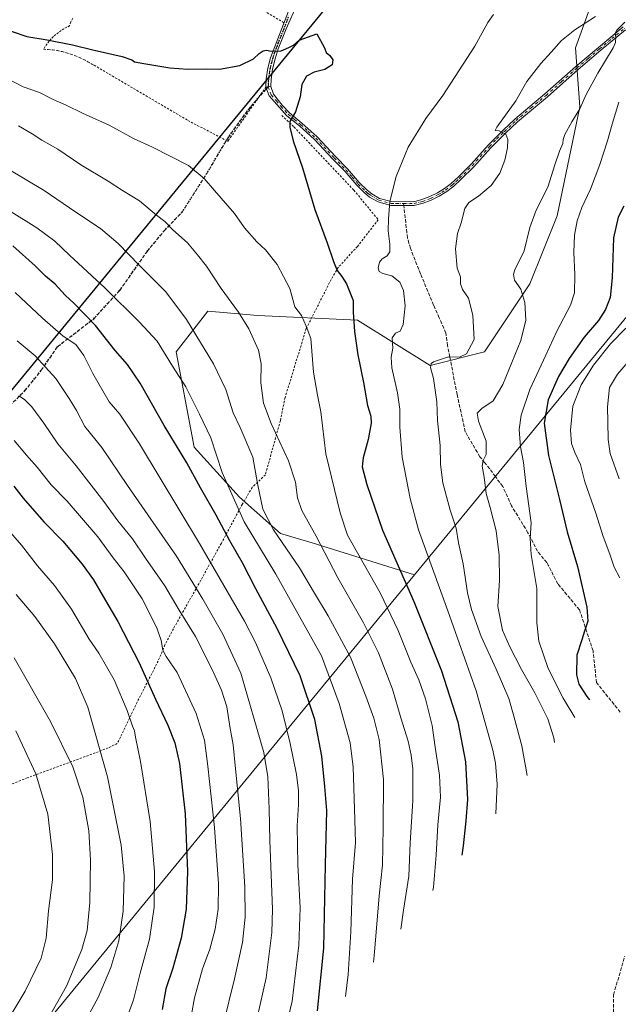
# Model space of a CAD drawing. Units: metres. Extents: x 623751 to 626819, y 4771195 to 4773563.
# Drawn here: x 624783 to 625062, y 4772241 to 4772700 of the extents above; entities that cross this region are included whole.
import ezdxf

# ---------------------------------------------------------------- set-up
doc = ezdxf.new("R2010")
doc.units = ezdxf.units.M
doc.header["$MEASUREMENT"] = 0
for name, pattern in [('DGN Style 2', [1.6480167562047852, 0.988810053722871, -0.6592067024819142]), ('DGN Style 3', [2.307223458686699, 1.648016756204785, -0.6592067024819142]), ('DGN Style 4', [2.6384748266838614, 1.318413404963828, -0.6592067024819142, 0.001648016756204785, -0.6592067024819142]), ('DGN Style 5', [1.1536117293433497, 0.4944050268614355, -0.6592067024819142])]:
    doc.linetypes.add(name, pattern=pattern)
for name, color, linetype, lineweight in [('Alambrada', 7, 'DGN Style 2', 0), ('Arbolado forestal CxS', 92, 'Continuous', 0), ('Camino Cxs', 7, 'Continuous', 0), ('Camino eje', 30, 'DGN Style 4', 13), ('Comarca', 135, 'Continuous', 13), ('Comarca CxS', 21, 'Continuous', 0), ('Comunidad autónoma', 142, 'Continuous', 30), ('Comunidad Autónoma CxS', 142, 'Continuous', 0), ('Curva de nivel maestra', 30, 'Continuous', 30), ('Curva de nivel normal', 30, 'Continuous', 0), ('Espacio natural protegido', 121, 'Continuous', 13), ('Espacio natural protegido CxS', 121, 'Continuous', 0), ('Municipio', 91, 'Continuous', 13), ('Municipio CxS', 4, 'Continuous', 0), ('Pastizal CxS', 92, 'Continuous', 0), ('Pista pavimentada Cxs', 135, 'Continuous', 0), ('Pista pavimentada eje', 135, 'DGN Style 4', 0), ('Provincia', 7, 'Continuous', 0), ('Provincia CxS', 1, 'Continuous', 0), ('Ruta', 7, 'DGN Style 5', 30), ('Senda', 7, 'DGN Style 3', 0), ('Senda no paivmentada conexión', 7, 'DGN Style 3', 0)]:
    doc.layers.add(name, color=color, linetype=linetype, lineweight=lineweight)

msp = doc.modelspace()

# ---------------------------------------------------------------- linework, layer by layer
at = {"layer": 'Alambrada', "color": 7, "linetype": 'DGN Style 2', "lineweight": 0}
for points in [[(624906.2901, 4772698.630100001, 849.9670999999945), (624848.6101000002, 4772732.790100001, 847.8778000000021)], [(624807.7301000003, 4772700.7601, 848.7032999999938), (624806.8901000004, 4772699.0001, 849.2063000000053), (624806.2901, 4772697.140100001, 849.1236999999965), (624804.9200999998, 4772696.5001, 849.7070999999996), (624803.5900999998, 4772695.780099999, 850.1036000000023), (624802.3101000005, 4772694.9901, 850.3488999999972), (624801.0800999999, 4772694.120100001, 850.5478000000004), (624799.9001000002, 4772693.1801, 850.263699999996), (624798.7701000003, 4772692.170100001, 849.8656999999948), (624797.7100999998, 4772691.100099999, 850.1143000000012), (624796.7200999996, 4772689.970100001, 850.3234999999986), (624795.7901, 4772688.780099999, 850.5412999999972), (624794.9401000004, 4772687.530099999, 850.7771000000067), (624794.1601, 4772686.2401, 851.0605999999971), (624796.3201000001, 4772686.140100001, 850.9967999999935), (624798.4801000003, 4772685.920100001, 850.9523999999947), (624800.6300999997, 4772685.600099999, 850.9216000000015), (624802.7500999998, 4772685.170100001, 850.9069000000019), (624804.8601000002, 4772684.640100001, 850.8960999999982), (624806.9301000005, 4772684.0001, 850.9048999999941), (624808.9700999996, 4772683.2601, 850.9382000000041), (624810.9700999996, 4772682.420100001, 850.9943000000059), (624812.9301000005, 4772681.4801, 851.0709000000062), (624814.8300999999, 4772680.440099999, 851.1647999999988), (624816.6801000005, 4772679.3101, 851.2771000000067), (624817.6700999998, 4772678.8201, 851.3163999999962), (624861.4901000002, 4772653.0801, 852.3399000000064), (624880.3101000005, 4772643.1801, 852.2658999999985), (624880.3101000005, 4772643.6801, 852.2307000000001), (624897.8400999998, 4772668.620100001, 850.3389000000025)], [(624905.2401000002, 4772655.390100001, 850.3852999999945), (624910.9401000004, 4772650.050100001, 849.9961999999941), (624938.9001000002, 4772620.550100001, 847.454199999993), (624950.2500999998, 4772606.790100001, 845.8341999999976), (624940.5301000001, 4772594.3301, 847.9919999999984), (624931.6001000004, 4772584.5601, 850.1382000000013), (624928.3000999996, 4772578.9301, 851.2681000000011), (624916.6700999998, 4772556.090100001, 856.0801000000066), (624906.8000999996, 4772523.890100001, 883.2642000000051), (624904.6001000004, 4772513.140100001, 884.4183000000049), (624897.6001000004, 4772487.860099999, 867.9033999999956), (624891.4200999998, 4772482.0101, 866.1918000000006), (624886.8501000004, 4772474.040100001, 868.8174), (624877.0701000001, 4772455.950099999, 877.0804000000062), (624865.1901000004, 4772434.620100001, 885.527700000006), (624854.7100999998, 4772416.130100001, 892.8831000000064), (624850.7100999998, 4772408.5801, 894.8037999999942), (624847.6201, 4772401.0601, 897.3947999999947), (624837.7801000001, 4772381.860099999, 903.2133999999934), (624829.2801000001, 4772364.050100001, 907.5825999999943), (624828.5401, 4772362.6601, 907.8340000000027), (624824.3201000001, 4772360.5101, 909.1561999999976), (624802.6700999998, 4772352.4901, 916.6132000000072), (624786.5701000001, 4772346.5801, 921.3641000000061), (624768.7301000003, 4772339.4101, 925.625)]]:
    msp.add_polyline3d(points, dxfattribs=at)
at = {"layer": 'Arbolado forestal CxS', "color": 92, "linetype": 'Continuous', "lineweight": 0}
for points in [[(625092.8296999997, 4772593.929099999, 814.9097999999941), (624967.1710999999, 4772441.188300001, 848.4087000000001), (624919.4231000004, 4772456.226299999, 860.9704999999959), (624904.6063000001, 4772460.4595, 864.4584999999934), (624885.5563000003, 4772477.392899999, 869.0736999999936), (624864.3897000002, 4772500.676300001, 873.2287000000069), (624855.9228999997, 4772545.126300001, 868.9781999999979), (624870.7396999998, 4772564.1765, 862.7627999999969), (624894.0231, 4772562.059699999, 858.6842999999935), (624940.5897000004, 4772559.9431, 850.497000000003), (624974.4565000003, 4772538.7763, 841.4081000000006), (624999.8564999999, 4772545.126300001, 839.2312999999995), (625021.0232999995, 4772576.876499999, 834.5448999999935), (625033.7232999997, 4772608.626499999, 833.8015000000014), (625044.3066999996, 4772659.426700001, 836.3858999999939), (625042.1898999996, 4772686.943299999, 839.1358000000038), (625059.1233000001, 4772733.5101, 847.6343999999954), (625059.1233000001, 4772763.1435, 854.1486000000004), (625042.1898999996, 4772801.2435, 859.9616999999998), (625041.0129000006, 4772834.256899999, 862.2976999999955), (625095.5586999999, 4772894.254899999, 859.8021000000008)], [(625041.0129000006, 4772834.256899999, 862.2976999999955), (625042.1898999996, 4772801.2435, 859.9616999999998), (625059.1233000001, 4772763.1435, 854.1486000000004), (625059.1233000001, 4772733.5101, 847.6343999999954), (625042.1898999996, 4772686.943299999, 839.1358000000038), (625044.3066999996, 4772659.426700001, 836.3858999999939), (625033.7232999997, 4772608.626499999, 833.8015000000014), (625021.0232999995, 4772576.876499999, 834.5448999999935), (624999.8564999999, 4772545.126300001, 839.2312999999995), (624974.4565000003, 4772538.7763, 841.4081000000006), (624940.5897000004, 4772559.9431, 850.497000000003), (624894.0231, 4772562.059699999, 858.6842999999935), (624870.7396999998, 4772564.1765, 862.7627999999969), (624855.9228999997, 4772545.126300001, 868.9781999999979), (624864.3897000002, 4772500.676300001, 873.2287000000069), (624885.5563000003, 4772477.392899999, 869.0736999999936), (624904.6063000001, 4772460.4595, 864.4584999999934), (624919.4231000004, 4772456.226299999, 860.9704999999959), (624967.1710999999, 4772441.188300001, 848.4087000000001)], [(625440.2527000001, 4772773.2051, 742.8236999999937), (625202.5565, 4772714.6271, 807.498900000006), (625196.8709000006, 4772708.3707, 806.6959999999963), (625196.8457000004, 4772708.342900001, 806.693499999994), (625092.8296999997, 4772593.929099999, 814.9097999999941), (624967.1710999999, 4772441.188300001, 848.4087000000001)]]:
    msp.add_polyline3d(points, dxfattribs=at)
at = {"layer": 'Camino Cxs', "color": 7, "linetype": 'Continuous', "lineweight": 0, "extrusion": (0.01681450068622796, -0.01398803448611643, 0.9997607751146711), "elevation": -55402.77329915162, "flags": 128}
msp.add_lwpolyline([(4068691.074572115, 2571294.131365165), (4068690.209684651, 2571294.876603873), (4068689.375084417, 2571295.644702664)], dxfattribs=at)
at = {"layer": 'Camino Cxs', "color": 7, "linetype": 'Continuous', "lineweight": 0}
for points in [[(624917.6301999995, 4772718.950099999, 849.4380999999995), (624907.3201000001, 4772695.850099999, 850.5387999999948), (624903.6401000004, 4772686.4901, 849.9832000000025), (624902.1401000004, 4772681.7301, 850.1252999999997), (624900.9600999998, 4772676.960100001, 850.2115999999952), (624900.2500999998, 4772672.210100001, 850.2544000000053), (624900.1009999998, 4772668.978499999, 850.3052000000026), (624898.9751000004, 4772668.790100001, 850.3215000000055), (624897.8509999998, 4772668.639599999, 850.3383000000031), (624898.0301000001, 4772672.4301, 850.2516000000032), (624898.7701000003, 4772677.4001, 850.2035000000034), (624899.9600999998, 4772682.2501, 850.1147000000057), (624919.8000999996, 4772733.4901, 851.9342999999935)], [(624897.8509999998, 4772668.639599999, 850.3383000000031), (624898.0301000001, 4772672.4301, 850.2516000000032), (624898.7701000003, 4772677.4001, 850.2035000000034), (624899.9600999998, 4772682.2501, 850.1147000000057), (624919.8000999996, 4772733.4901, 851.9342999999935)], [(624917.6301999995, 4772718.950099999, 849.4380999999995), (624907.3201000001, 4772695.850099999, 850.5387999999948), (624903.6401000004, 4772686.4901, 849.9832000000025), (624902.1401000004, 4772681.7301, 850.1252999999997), (624900.9600999998, 4772676.960100001, 850.2115999999952), (624900.2500999998, 4772672.210100001, 850.2544000000053), (624900.1009999998, 4772668.978499999, 850.3052000000026)]]:
    msp.add_polyline3d(points, dxfattribs=at)
at = {"layer": 'Camino eje', "color": 30, "linetype": 'DGN Style 4', "lineweight": 13}
msp.add_polyline3d([(624898.9751000004, 4772668.790100001, 850.3215000000055), (624899.1401000004, 4772672.3201, 850.2534000000015), (624899.8651000002, 4772677.1801, 850.2075999999943), (624900.4600999998, 4772679.6051, 850.1655000000028), (624901.0500999996, 4772681.9901, 850.1199000000053), (624901.8000999996, 4772684.370100001, 850.0411000000023), (624903.6401000004, 4772689.050100001, 850.0040000000008), (624908.6001000004, 4772701.860099999, 849.7884999999952)], dxfattribs=at)
at = {"layer": 'Comarca', "color": 135, "linetype": 'Continuous', "lineweight": 13, "flags": 128}
msp.add_lwpolyline([(625048.8653999999, 4772842.8837), (624941.5250000001, 4772724.8131), (624534.2839199995, 4772229.803819998)], dxfattribs=at)
at = {"layer": 'Comarca CxS', "color": 21, "linetype": 'Continuous', "lineweight": 0, "flags": 128}
msp.add_lwpolyline([(625985.9132199995, 4773314.37718), (625534.0221332123, 4773005.252746424), (625533.0395628426, 4773004.79499924), (625520.5639999993, 4772998.985049999), (625227.3138505326, 4772926.71068348), (625095.5518449168, 4772894.23630539), (625062.1151226021, 4772857.457928543), (625048.8651898642, 4772842.883867394), (624941.525000001, 4772724.813050002), (624534.2837408311, 4772229.803782131)], dxfattribs=at)
at = {"layer": 'Comunidad autónoma', "color": 142, "linetype": 'Continuous', "lineweight": 30, "flags": 128}
msp.add_lwpolyline([(625048.8653999999, 4772842.8837), (624941.5250000001, 4772724.8131), (624534.2839199995, 4772229.803819998)], dxfattribs=at)
at = {"layer": 'Comunidad Autónoma CxS', "color": 142, "linetype": 'Continuous', "lineweight": 0, "flags": 128}
msp.add_lwpolyline([(625985.9132199995, 4773314.37718), (625534.0221332123, 4773005.252746424), (625533.0395628426, 4773004.79499924), (625520.5639999993, 4772998.985049999), (625227.3138505326, 4772926.71068348), (625095.5518449168, 4772894.23630539), (625062.1151226021, 4772857.457928543), (625048.8651898642, 4772842.883867394), (624941.525000001, 4772724.813050002), (624534.2837408311, 4772229.803782131)], dxfattribs=at)
at = {"layer": 'Curva de nivel maestra', "color": 30, "linetype": 'Continuous', "lineweight": 30, "flags": 128}
for points, elevation in [([(624779.0199999996, 4772694.7601), (624786.2999999998, 4772692.140100001), (624795.9000000004, 4772690.700099999), (624807.7100000001, 4772688.380100001), (624817.7800000003, 4772685.8201), (624830.7800000003, 4772682.920100001), (624835.2599999999, 4772681.3301), (624836.5599999997, 4772680.3301), (624840.9699999997, 4772679.670100001), (624853.04, 4772677.5701), (624861.5, 4772676.9001), (624870.2199999997, 4772677.0801), (624876.1500000004, 4772676.9301), (624885.6200000001, 4772678.670100001), (624892.0199999996, 4772681.7501), (624894.7100000001, 4772684.2601), (624896.6299999999, 4772685.460100001), (624898.1600000003, 4772685.8301), (624900.2300000006, 4772685.390100001), (624904.9600000001, 4772685.590100001), (624908.4900000002, 4772687.030099999), (624910.7100000001, 4772688.1501), (624913.3099999997, 4772690.5101), (624921.6299999999, 4772693.460100001), (624925.2100000001, 4772686.9901), (624925.9800000006, 4772684.8101), (624927.6200000001, 4772683.280099999), (624929.1200000001, 4772681.290100001), (624928.7000000002, 4772679.040100001), (624925.3200000003, 4772676.840100001), (624920.3600000005, 4772675.630100001), (624916.8399999999, 4772673.7301), (624914.6500000004, 4772669.8201), (624913.8799999999, 4772664.130100001), (624911.6900000004, 4772657.130100001), (624909, 4772652.630100001), (624909.04, 4772650.0101), (624910.54, 4772643.600099999), (624914.9400000004, 4772630.9301), (624920.7300000006, 4772611.600099999), (624926.3499999996, 4772596.0601), (624929.3200000003, 4772587.300100001), (624931.1200000001, 4772583.050100001), (624933.3300000001, 4772580.2501), (624935.4900000002, 4772576.8201), (624938.5499999998, 4772569.100099999), (624938.6200000001, 4772563.6501), (624939.0999999996, 4772554.6501), (624940.7599999999, 4772543.7601), (624943.4100000003, 4772530.9101), (624945.2199999997, 4772520.220100001), (624946.7599999999, 4772515.2601), (624946.9800000006, 4772511.940099999), (624945.5999999996, 4772504.290100001), (624943.1799999997, 4772495.8101), (624942.7800000003, 4772491.610099999), (624944.8799999999, 4772483.380100001), (624952.3099999997, 4772462.0001), (624966.9000000004, 4772428.850099999), (624979.7999999998, 4772396.420100001), (624987.3499999996, 4772372.720100001), (624990.9400000004, 4772354.0801), (624991.9400000004, 4772336.540100001), (624991.1699999999, 4772326.540100001), (624989.9400000004, 4772314.870100001), (624989.2400000002, 4772310.620100001)], 850), ([(625064.8499999996, 4772613.110099999), (625062.1100000005, 4772608.0001), (625059.9199999999, 4772598.4001), (625059.3099999997, 4772579.670100001), (625058.4299999997, 4772570.540100001), (625056.3099999997, 4772564.870100001), (625053.0199999996, 4772559.870100001), (625046.2400000002, 4772552.0101), (625039.2699999996, 4772542.0801), (625034.2999999998, 4772533.6801), (625029.4400000004, 4772522.870100001), (625027.7100000001, 4772511.870100001), (625029.6299999999, 4772496.870100001), (625034.7800000003, 4772476.4001), (625038.3600000005, 4772461.300100001), (625043.2199999997, 4772445.0601), (625047.5099999999, 4772426.140100001), (625047.9600000001, 4772419.600099999), (625046.4600000001, 4772414.9801), (625045.25, 4772410.920100001), (625042.9000000004, 4772403.8201), (625042.7400000002, 4772394.610099999), (625043.7400000002, 4772390.210100001), (625047.5199999996, 4772384.5701), (625048.7999999998, 4772383.020099999)], 825), ([(624921.9299999997, 4772237.960100001), (624924.9199999999, 4772267.200099999), (624925.6900000004, 4772306.050100001), (624926.2100000001, 4772331.380100001), (624925.3200000003, 4772342.5601), (624923.9199999999, 4772356.720100001), (624920.6500000004, 4772373.7401), (624913.8499999996, 4772394.090100001), (624903.1799999997, 4772416.200099999), (624893.2199999997, 4772434.720100001), (624887, 4772446.8301), (624880.9699999997, 4772457.140100001), (624874.6299999999, 4772469.120100001), (624867.3600000005, 4772481.860099999), (624861.04, 4772493.4301), (624850.4699999997, 4772510.870100001), (624839.2100000001, 4772530.600099999), (624833.3399999999, 4772539.2401), (624827.5599999997, 4772545.860099999), (624818.2999999998, 4772557.470100001), (624808.3799999999, 4772567.790100001), (624804.1500000004, 4772571.620100001), (624799.4800000006, 4772576.6801), (624795.04, 4772580.530099999), (624790.29, 4772585.340100001), (624779.8300000001, 4772594.550100001)], 875), ([(624780.29, 4772482.520099999), (624784.5599999997, 4772476.940099999), (624794.2699999996, 4772465.960100001), (624803.1699999999, 4772456.920100001), (624812.1399999997, 4772446.200099999), (624817.4100000003, 4772438.9101), (624821.9000000004, 4772431.0701), (624828.7199999997, 4772419.550100001), (624838.7300000006, 4772400.220100001), (624846.3499999996, 4772383.210100001), (624852.0800000001, 4772371.170100001), (624855.4000000004, 4772362.870100001), (624857.5, 4772353.210100001), (624860.1900000004, 4772329.870100001), (624861.2599999999, 4772302.920100001), (624860.6600000003, 4772285.370100001), (624858.2999999998, 4772271.920100001), (624854.3799999999, 4772257.870100001), (624851.2199999997, 4772248.210100001), (624849.54, 4772238.540100001)], 900)]:
    msp.add_lwpolyline(points, dxfattribs=dict(at, elevation=elevation))
at = {"layer": 'Curva de nivel normal', "color": 30, "linetype": 'Continuous', "lineweight": 0, "flags": 128}
for points, elevation in [([(625004.0199999996, 4772702.49), (625001.4100000003, 4772698.720000001), (624995.3600000005, 4772687.630000001), (624980.3600000005, 4772664.720000001), (624972.4500000002, 4772653.91), (624964.1600000003, 4772640.539999999), (624958.6500000004, 4772626.869999999), (624955.6399999997, 4772615.210000001), (624955.0899999999, 4772607.16), (624954.8099999997, 4772601.67), (624955.6699999999, 4772595.350000001), (624955.6900000004, 4772591.880000001), (624954.4100000003, 4772589.99), (624952.0599999997, 4772588.57), (624950.7800000003, 4772586.980000001), (624950.2800000003, 4772584.279999999), (624950.6399999997, 4772582.609999999), (624952.3399999999, 4772581.640000001), (624956.54, 4772580.640000001), (624960.2699999996, 4772577.74), (624962.0499999998, 4772573.84), (624962.8700000001, 4772566.65), (624961.8099999997, 4772557.980000001), (624960.4500000002, 4772554.779999999), (624958.2400000002, 4772553.84), (624956.7000000002, 4772551.779999999), (624957.0899999999, 4772546.869999999), (624956.2300000006, 4772542.76), (624956.6399999997, 4772537.76), (624959.2599999999, 4772526.100000001), (624960.3700000001, 4772518.439999999), (624960.3799999999, 4772510.15), (624961.3799999999, 4772496.109999999), (624965.1799999997, 4772476.869999999), (624969.0999999996, 4772462.27), (624982.6399999997, 4772424.470000001), (624995.8899999997, 4772387.100000001), (625003.6399999997, 4772359.470000001), (625004.9500000002, 4772353.369999999), (625005.6699999999, 4772343.66), (625005.04, 4772329.83)], 845), ([(625051.5599999997, 4772701.52), (625041.8799999999, 4772695.350000001), (625035.7100000001, 4772690.27), (625030.9199999999, 4772684.9), (625026.0499999998, 4772679.67), (625019.6299999999, 4772671.16), (625014.3600000005, 4772662.210000001), (625005.5599999997, 4772649.890000001), (625004.8399999999, 4772648.369999999), (625006.5999999996, 4772648.279999999), (625009.7100000001, 4772646.640000001), (625010.7400000002, 4772644.220000001), (625010.5899999999, 4772640.27), (625009.3200000003, 4772634.560000001), (625006.9299999997, 4772628.539999999), (625002.8600000005, 4772622.67), (624997, 4772617.74), (624992.4800000006, 4772614.77), (624990.5899999999, 4772611.939999999), (624988.8799999999, 4772605.390000001), (624987.2800000003, 4772600.42), (624986.3099999997, 4772593.140000001), (624987.0599999997, 4772584.16), (624988.6200000001, 4772580.220000001), (624988.6600000003, 4772576.869999999), (624989.5199999996, 4772574.210000001), (624992.3099999997, 4772570.15), (624994.3300000001, 4772562.359999999), (624995.0700000003, 4772550.9), (624991.3799999999, 4772544.25), (624988.2000000002, 4772542.65), (624982.9900000002, 4772542.789999999), (624976.0899999999, 4772540.58), (624974.9600000001, 4772539.710000001), (624974.6299999999, 4772537.9), (624976.0700000003, 4772532.800000001), (624977.5300000003, 4772521.869999999), (624977.9100000003, 4772513.210000001), (624979.2000000002, 4772501.539999999), (624979.2800000003, 4772492.720000001), (624980.3700000001, 4772484.140000001), (624983.8300000001, 4772471.32), (624986.5800000001, 4772463), (624987.6299999999, 4772456.15), (624989.9100000003, 4772446.42), (624991.9500000002, 4772432.82), (624993.7100000001, 4772425.130000001), (624998.2599999999, 4772412.41), (625005.3300000001, 4772397.32), (625011.1600000003, 4772383.65), (625013.5599999997, 4772375.289999999), (625017.1799999997, 4772361.59), (625019.6900000004, 4772347.640000001)], 840), ([(625065.2699999996, 4772698.869999999), (625061.5700000003, 4772695.140000001), (625060.7699999996, 4772693.75), (625061.0499999998, 4772692.210000001), (625060.9800000006, 4772689.369999999), (625059.8600000005, 4772686.869999999), (625052.6799999997, 4772675.180000001), (625047.2599999999, 4772665.09), (625044.3200000003, 4772658.51), (625040.4900000002, 4772652.359999999), (625037.2599999999, 4772646.449999999), (625036.5, 4772644.130000001), (625036.4000000004, 4772642.26), (625034.7300000006, 4772638.779999999), (625032.5999999996, 4772632.380000001), (625029.3300000001, 4772621.890000001), (625023.9299999997, 4772611.180000001), (625020.9400000004, 4772603.16), (625018.3799999999, 4772592.210000001), (625013.9600000001, 4772583.369999999), (625013.3099999997, 4772581.460000001), (625013.8600000005, 4772578.58), (625016.7000000002, 4772574.42), (625018.6799999997, 4772568.17), (625019.1500000004, 4772559.980000001), (625016.7800000003, 4772550.49), (625008.3700000001, 4772529.9), (625003.8700000001, 4772522.300000001), (624998.6200000001, 4772518.850000001), (624996.4600000001, 4772516.539999999), (624997.0499999998, 4772512.869999999), (625000.5599999997, 4772503.57), (625000.5800000001, 4772497.33), (624999.1699999999, 4772494.52), (624998.7199999997, 4772491.83), (624999.6299999999, 4772486.789999999), (625000.5899999999, 4772479.08), (625002.5099999999, 4772472.680000001), (625005.2000000002, 4772461.699999999), (625006.7199999997, 4772450.470000001), (625006.7699999996, 4772438.57), (625005.9600000001, 4772426.5), (625008.2800000003, 4772415.49), (625011.4199999999, 4772407.92), (625017.1100000005, 4772397.060000001), (625023.3600000005, 4772386.180000001), (625029.3499999996, 4772374.119999999), (625032.0800000001, 4772365.230000001), (625032.4299999997, 4772363.119999999)], 835), ([(624777.4199999999, 4772672.42), (624784.6500000004, 4772668.77), (624792.2400000002, 4772666.08), (624798.6699999999, 4772662.869999999), (624804.6200000001, 4772660.25), (624812.2400000002, 4772656.439999999), (624824.7000000002, 4772650.789999999), (624836.1699999999, 4772644.680000001), (624844.9199999999, 4772640.67), (624861.7999999998, 4772632.060000001), (624869.1200000001, 4772626.060000001), (624873.8499999996, 4772620.350000001), (624883.2800000003, 4772609.67), (624887.8200000003, 4772603.039999999), (624893.6500000004, 4772596.439999999), (624897.5999999996, 4772592.779999999), (624903.0700000003, 4772585.980000001), (624909.0199999996, 4772574.720000001), (624911.3200000003, 4772566.230000001), (624914.4600000001, 4772562.060000001), (624916.6799999997, 4772557.100000001), (624918.8200000003, 4772551.369999999), (624920.1100000005, 4772535.67), (624921.9199999999, 4772525.07), (624923.54, 4772517.27), (624925.75, 4772497.689999999), (624932.5199999996, 4772470.130000001), (624935.8700000001, 4772459.699999999), (624951.0800000001, 4772432.82), (624959.6100000005, 4772415.220000001), (624965.3799999999, 4772400.57), (624969.2000000002, 4772392.210000001), (624972.29, 4772383.4), (624975.3300000001, 4772370.92), (624976.7599999999, 4772360.82), (624978.8799999999, 4772347.810000001), (624979.2400000002, 4772337.539999999), (624977.9900000002, 4772324.67), (624977.2599999999, 4772310.59), (624975.9600000001, 4772295.66), (624975.6799999997, 4772294.15)], 855), ([(625062.4699999997, 4772661.58), (625059.3600000005, 4772651.369999999), (625057.1900000004, 4772643.58), (625053.5999999996, 4772632.539999999), (625049.2100000001, 4772621.100000001), (625045.1799999997, 4772612.449999999), (625043.0700000003, 4772606.26), (625041.7999999998, 4772599.51), (625041.4199999999, 4772591.699999999), (625041.9500000002, 4772581.07), (625041.8399999999, 4772572.76), (625039.9600000001, 4772566.980000001), (625033.5999999996, 4772554.84), (625028.4400000004, 4772543.57), (625021.0199999996, 4772527.67), (625016.9699999997, 4772515.730000001), (625016.04, 4772508.960000001), (625016.5999999996, 4772500.980000001), (625018, 4772493.550000001), (625019.2599999999, 4772482.460000001), (625021.6100000005, 4772465.539999999), (625021.0499999998, 4772458.24), (625021.5700000003, 4772450.74), (625024.2400000002, 4772434.850000001), (625024.2800000003, 4772418.880000001), (625025.1100000005, 4772410.380000001), (625029.5199999996, 4772397.529999999), (625036.4900000002, 4772383.699999999), (625041.9400000004, 4772374.680000001)], 830), ([(624782.4900000002, 4772650.51), (624788.8899999997, 4772646.789999999), (624793.2599999999, 4772643.939999999), (624800.7699999996, 4772639.600000001), (624811.5899999999, 4772632.42), (624824.2199999997, 4772624.800000001), (624830.9100000003, 4772620.380000001), (624838.8200000003, 4772615.52), (624846.8600000005, 4772608.92), (624850.7100000001, 4772605.890000001), (624854.4299999997, 4772602.039999999), (624861.25, 4772595.960000001), (624865.9600000001, 4772590.34), (624870.0899999999, 4772585.140000001), (624877.0499999998, 4772574.699999999), (624885.04, 4772563.689999999), (624889.8300000001, 4772555.99), (624894.4400000004, 4772545.99), (624895.5700000003, 4772539.59), (624895.4299999997, 4772530.75), (624896.7699999996, 4772521.27), (624900.3399999999, 4772511.83), (624908.4299999997, 4772494.4), (624911.6699999999, 4772484.390000001), (624912.6200000001, 4772477.100000001), (624914.6699999999, 4772471.180000001), (624921.3399999999, 4772459.199999999), (624931.4299999997, 4772439.84), (624943.4400000004, 4772418.859999999), (624950.4100000003, 4772404.869999999), (624956.9000000004, 4772387.869999999), (624960.8200000003, 4772374.539999999), (624964.1699999999, 4772363.680000001), (624965.6299999999, 4772357.130000001), (624966.3300000001, 4772350.82), (624966.3200000003, 4772335.810000001), (624965.1200000001, 4772316.27), (624964.5199999996, 4772300.76), (624962.0599999997, 4772284.9), (624960.7699999996, 4772276.02)], 860), ([(624948.0999999996, 4772260.619999999), (624948.5599999997, 4772265.289999999), (624950.6100000005, 4772291.560000001), (624952.2100000001, 4772305.82), (624952.5700000003, 4772323.310000001), (624952.7400000002, 4772345.82), (624950.6799999997, 4772364.5), (624948.25, 4772374.439999999), (624944.4400000004, 4772384.680000001), (624937.2999999998, 4772402.92), (624926.9600000001, 4772422.16), (624920.4800000006, 4772432.689999999), (624913.54, 4772444.57), (624901.4299999997, 4772462.140000001), (624896.4400000004, 4772471.779999999), (624893.9800000006, 4772483.869999999), (624891.6900000004, 4772496.029999999), (624885.7800000003, 4772509.939999999), (624882.6500000004, 4772516.730000001), (624879.2000000002, 4772527.59), (624873.4400000004, 4772539.640000001), (624860.8899999997, 4772560.289999999), (624851.2300000006, 4772573.210000001), (624838.9100000003, 4772585.449999999), (624828.9600000001, 4772595.67), (624820.6799999997, 4772602.689999999), (624809.2100000001, 4772610.25), (624794.4400000004, 4772620.380000001), (624777.54, 4772630.5)], 865), ([(624777.75, 4772611.25), (624791.0599999997, 4772603.01), (624799.3600000005, 4772596.84), (624806.2599999999, 4772590.300000001), (624822.9199999999, 4772574.939999999), (624838.9500000002, 4772558.960000001), (624847.0800000001, 4772550.140000001), (624854.3200000003, 4772538.58), (624860.5700000003, 4772528.880000001), (624866.9100000003, 4772516.08), (624872.1600000003, 4772505.039999999), (624877.4699999997, 4772488.980000001), (624887.6600000003, 4772465.949999999), (624902.5, 4772441.600000001), (624923.7100000001, 4772403.539999999), (624932.0999999996, 4772381.189999999), (624937.1299999999, 4772362.859999999), (624938.5499999998, 4772351.539999999), (624939.2000000002, 4772332.210000001), (624939.5999999996, 4772316.430000001), (624938.2999999998, 4772299.42), (624937.4600000001, 4772274.76), (624936.2100000001, 4772254.869999999), (624934.9299999997, 4772244.609999999)], 870), ([(624780.8399999999, 4772572.930000001), (624793.6600000003, 4772560.9), (624803.3600000005, 4772552.560000001), (624809.1200000001, 4772548.539999999), (624812.9500000002, 4772543.550000001), (624817.0800000001, 4772535.050000001), (624824.79, 4772521.960000001), (624829.6699999999, 4772516.17), (624838.9199999999, 4772502.279999999), (624866.8600000005, 4772455.850000001), (624887.7999999998, 4772419.630000001), (624893, 4772409.75), (624900.1799999997, 4772393.26), (624905.4800000006, 4772377.869999999), (624909.2400000002, 4772362.539999999), (624912.0999999996, 4772348.210000001), (624913.0300000003, 4772340.539999999), (624913.0199999996, 4772334.140000001), (624912.4699999997, 4772324.25), (624912.7599999999, 4772306.140000001), (624913.8200000003, 4772286.02), (624913.2100000001, 4772268.619999999), (624910.04, 4772242.5), (624904.7800000003, 4772220.430000001)], 880), ([(625062.9699999997, 4772439.890000001), (625060.3600000005, 4772444.880000001), (625058.3499999996, 4772450.930000001), (625055.2400000002, 4772459.109999999), (625051.7400000002, 4772469.930000001), (625046.5999999996, 4772484.58), (625044.5199999996, 4772492.710000001), (625042.0199999996, 4772498.189999999), (625040.4600000001, 4772502.460000001), (625039.8600000005, 4772508.74), (625041.0199999996, 4772519.91), (625044.9000000004, 4772529.779999999), (625050.6200000001, 4772538.92), (625058.5999999996, 4772548.850000001), (625065.8099999997, 4772556.210000001)], 820), ([(624781.8700000001, 4772550.300000001), (624790.2800000003, 4772543.390000001), (624799.8700000001, 4772532.82), (624806.1299999999, 4772523.460000001), (624809.5599999997, 4772517.859999999), (624813.3700000001, 4772510.350000001), (624821.3799999999, 4772500.619999999), (624833.3499999996, 4772482.850000001), (624856.1600000003, 4772449.99), (624868.3700000001, 4772429.869999999), (624877.7400000002, 4772413.58), (624886.1699999999, 4772395.41), (624896.8799999999, 4772358.359999999), (624898.8200000003, 4772347), (624899.3600000005, 4772332.210000001), (624899.6200000001, 4772317.430000001), (624901, 4772285.439999999), (624900.6299999999, 4772274.550000001), (624897.9199999999, 4772253.42), (624890.9800000006, 4772222.220000001)], 885), ([(625066.8200000003, 4772540.52), (625061.9199999999, 4772534.730000001), (625058.1600000003, 4772528.539999999), (625057.1399999997, 4772519.630000001), (625057.4000000004, 4772512.630000001), (625057.4299999997, 4772504.26), (625058.3600000005, 4772497.859999999), (625062.5599999997, 4772485.960000001)], 815), ([(624782.5599999997, 4772524.75), (624785.2800000003, 4772522.930000001), (624788.7000000002, 4772519.59), (624794.3300000001, 4772512.01), (624800.8499999996, 4772502.350000001), (624809.3700000001, 4772491.99), (624816.3399999999, 4772482.980000001), (624822.3200000003, 4772475.460000001), (624828.8600000005, 4772466.470000001), (624835.6600000003, 4772458.060000001), (624841.75, 4772449.07), (624850.6699999999, 4772436.119999999), (624857.4600000001, 4772424.779999999), (624864.9600000001, 4772412.41), (624872.8600000005, 4772397.180000001), (624877.1399999997, 4772387.470000001), (624879.5800000001, 4772379.640000001), (624881.2400000002, 4772369.539999999), (624882.5499999998, 4772361.960000001), (624883.5999999996, 4772350.84), (624886.0700000003, 4772327.609999999), (624887.9800000006, 4772295.810000001), (624888.1699999999, 4772281.630000001), (624886.9000000004, 4772269.810000001), (624883.2800000003, 4772252.930000001), (624878.1100000005, 4772232.109999999)], 890), ([(624780.3799999999, 4772503.880000001), (624786.2100000001, 4772497.039999999), (624791.1200000001, 4772491.460000001), (624797.6399999997, 4772483.189999999), (624805.1100000005, 4772475.539999999), (624819.4400000004, 4772458.960000001), (624826.6399999997, 4772449.140000001), (624831.7699999996, 4772442.600000001), (624840.0999999996, 4772430.050000001), (624846.9199999999, 4772416.57), (624849.0099999999, 4772410.630000001), (624849.75, 4772406.100000001), (624851.2999999998, 4772403.210000001), (624856.4199999999, 4772395.720000001), (624865.2999999998, 4772376.57), (624869.25, 4772364.140000001), (624870.7000000002, 4772352.039999999), (624873.9000000004, 4772323.430000001), (624875.6900000004, 4772297.25), (624875.5199999996, 4772285.34), (624874.1399999997, 4772276.100000001), (624871.7599999999, 4772266.800000001), (624868.2999999998, 4772257.539999999), (624864.5599999997, 4772244.039999999), (624861.7000000002, 4772228.52)], 895), ([(624777.8099999997, 4772462.02), (624783.9000000004, 4772454.99), (624791.3600000005, 4772445.439999999), (624799.1699999999, 4772436.310000001), (624807.1500000004, 4772425.24), (624815.4100000003, 4772411.310000001), (624819.9400000004, 4772404.67), (624827.0499999998, 4772392.24), (624833.1500000004, 4772378.060000001), (624835.6799999997, 4772370.640000001), (624836.6200000001, 4772368.449999999), (624837.0199999996, 4772365.5), (624839.3600000005, 4772354.16), (624843.8300000001, 4772326.32), (624845.8499999996, 4772303.01), (624845.7400000002, 4772286.24), (624843.5899999999, 4772271.449999999), (624839.1799999997, 4772255.470000001), (624836.1600000003, 4772243.140000001), (624833.5899999999, 4772236.199999999)], 905), ([(624781.3799999999, 4772431.99), (624790.0899999999, 4772421.859999999), (624799.1900000004, 4772409.02), (624809.0899999999, 4772392.92), (624814.7599999999, 4772379.59), (624823.9699999997, 4772347.039999999), (624830.3099999997, 4772315.220000001), (624831.7599999999, 4772300.680000001), (624831.29, 4772284.430000001), (624829.3099999997, 4772270.680000001), (624825.4600000001, 4772258.210000001), (624819.5899999999, 4772244.130000001), (624811.6500000004, 4772229.529999999)], 910), ([(624780.3799999999, 4772402.539999999), (624797.4100000003, 4772372.91), (624807.8399999999, 4772351.689999999), (624812.4500000002, 4772337.539999999), (624815.2000000002, 4772321.869999999), (624816.0999999996, 4772308.210000001), (624815.6600000003, 4772288.51), (624814.4900000002, 4772275.480000001), (624812, 4772266.5), (624804.7800000003, 4772249.42), (624795.54, 4772233)], 915), ([(624781.1799999997, 4772368.5), (624790.5599999997, 4772348.430000001), (624796.0999999996, 4772329.59), (624798.3700000001, 4772310.869999999), (624798.2800000003, 4772299.100000001), (624796.5099999999, 4772284.539999999), (624795.4000000004, 4772271.789999999), (624793.0099999999, 4772262.539999999), (624785.5599999997, 4772247.130000001), (624777.1600000003, 4772233.230000001)], 920)]:
    msp.add_lwpolyline(points, dxfattribs=dict(at, elevation=elevation))
at = {"layer": 'Espacio natural protegido', "color": 121, "linetype": 'Continuous', "lineweight": 13, "flags": 128}
msp.add_lwpolyline([(625048.8653999999, 4772842.8837), (624941.5268000001, 4772724.812700001), (624534.2839199995, 4772229.803819998)], dxfattribs=at)
at = {"layer": 'Espacio natural protegido CxS', "color": 121, "linetype": 'Continuous', "lineweight": 0, "flags": 128}
msp.add_lwpolyline([(625985.9132199995, 4773314.37718), (625534.0221332123, 4773005.252746424), (625533.0395628426, 4773004.79499924), (625520.566400001, 4772998.988299998), (625344.3241000007, 4772955.5507), (625227.3138505326, 4772926.71068348), (625095.5518449168, 4772894.23630539), (625062.1151226021, 4772857.457928543), (625048.8651898642, 4772842.883867394), (624941.526800001, 4772724.812700001), (624534.2837408311, 4772229.803782131)], dxfattribs=at)
at = {"layer": 'Municipio', "color": 91, "linetype": 'Continuous', "lineweight": 13, "flags": 128}
msp.add_lwpolyline([(625048.8653999999, 4772842.8837), (624941.5250000001, 4772724.8131), (624534.2839199995, 4772229.803819998)], dxfattribs=at)
at = {"layer": 'Municipio CxS', "color": 4, "linetype": 'Continuous', "lineweight": 0, "flags": 128}
msp.add_lwpolyline([(625985.9132199995, 4773314.37718), (625534.0221332123, 4773005.252746424), (625533.0395628426, 4773004.79499924), (625520.5639999993, 4772998.985049999), (625227.3138505326, 4772926.71068348), (625095.5518449168, 4772894.23630539), (625062.1151226021, 4772857.457928543), (625048.8651898642, 4772842.883867394), (624941.525000001, 4772724.813050002), (624534.2837408311, 4772229.803782131)], dxfattribs=at)
at = {"layer": 'Pastizal CxS', "color": 92, "linetype": 'Continuous', "lineweight": 0}
for points in [[(625983.3822999997, 4773312.653100001, 830.4465999999958), (625534.0330999997, 4773005.270099999, 791.729800000001), (625520.5729, 4772999.0001, 792.1695000000037), (625470.5179000003, 4772986.663899999, 791.7354999999953), (625425.1705, 4772975.488100001, 797.054099999994), (625423.6667, 4772975.117500001, 797.2130999999936), (625346.9121000003, 4772956.201099999, 806.5078999999969), (625307.0027000001, 4772946.365499999, 813.9502999999969), (625240.7171, 4772930.029300001, 834.5941000000021), (625095.5586999999, 4772894.254899999, 859.8021000000008), (625041.0129000006, 4772834.256899999, 862.2976999999955), (624941.5261000004, 4772724.8255, 850.8524999999937), (624679.3240999999, 4772406.112500001, 928.1631000000052), (624534.2890999997, 4772229.818499999, 963.5519999999962)], [(625041.0129000006, 4772834.256899999, 862.2976999999955), (624941.5261000004, 4772724.8255, 850.8524999999937), (624679.3240999999, 4772406.112500001, 928.1631000000052), (624534.2890999997, 4772229.818499999, 963.5519999999962), (624529.5088999998, 4772221.6987, 962.8292999999976), (624525.8085000003, 4772204.318700001, 961.2007000000013), (624517.2292999999, 4772176.688899999, 956.6520000000019), (624506.9877000004, 4772143.7049, 938.1655000000028)], [(624679.3240999999, 4772406.112500001, 928.1631000000052), (624941.5261000004, 4772724.8255, 850.8524999999937), (625041.0129000006, 4772834.256899999, 862.2976999999955), (625042.1898999996, 4772801.2435, 859.9616999999998), (625059.1233000001, 4772763.1435, 854.1486000000004), (625059.1233000001, 4772733.5101, 847.6343999999954), (625042.1898999996, 4772686.943299999, 839.1358000000038), (625044.3066999996, 4772659.426700001, 836.3858999999939), (625033.7232999997, 4772608.626499999, 833.8015000000014), (625021.0232999995, 4772576.876499999, 834.5448999999935), (624999.8564999999, 4772545.126300001, 839.2312999999995), (624974.4565000003, 4772538.7763, 841.4081000000006), (624940.5897000004, 4772559.9431, 850.497000000003), (624894.0231, 4772562.059699999, 858.6842999999935), (624870.7396999998, 4772564.1765, 862.7627999999969), (624855.9228999997, 4772545.126300001, 868.9781999999979), (624864.3897000002, 4772500.676300001, 873.2287000000069), (624885.5563000003, 4772477.392899999, 869.0736999999936), (624904.6063000001, 4772460.4595, 864.4584999999934), (624919.4231000004, 4772456.226299999, 860.9704999999959), (624967.1710999999, 4772441.188300001, 848.4087000000001), (624938.8963000001, 4772406.819300001, 864.2675000000017), (624910.1353000002, 4772371.8597, 879.604800000001), (624712.7449000003, 4772131.926899999, 896.862500000003)], [(625041.0129000006, 4772834.256899999, 862.2976999999955), (625042.1898999996, 4772801.2435, 859.9616999999998), (625059.1233000001, 4772763.1435, 854.1486000000004), (625059.1233000001, 4772733.5101, 847.6343999999954), (625042.1898999996, 4772686.943299999, 839.1358000000038), (625044.3066999996, 4772659.426700001, 836.3858999999939), (625033.7232999997, 4772608.626499999, 833.8015000000014), (625021.0232999995, 4772576.876499999, 834.5448999999935), (624999.8564999999, 4772545.126300001, 839.2312999999995), (624974.4565000003, 4772538.7763, 841.4081000000006), (624940.5897000004, 4772559.9431, 850.497000000003), (624894.0231, 4772562.059699999, 858.6842999999935), (624870.7396999998, 4772564.1765, 862.7627999999969), (624855.9228999997, 4772545.126300001, 868.9781999999979), (624864.3897000002, 4772500.676300001, 873.2287000000069), (624885.5563000003, 4772477.392899999, 869.0736999999936), (624904.6063000001, 4772460.4595, 864.4584999999934), (624919.4231000004, 4772456.226299999, 860.9704999999959), (624967.1710999999, 4772441.188300001, 848.4087000000001)], [(624967.1710999999, 4772441.188300001, 848.4087000000001), (624938.8963000001, 4772406.819300001, 864.2675000000017), (624910.1353000002, 4772371.8597, 879.604800000001), (624712.7449000003, 4772131.926899999, 896.862500000003), (624686.2260999996, 4772046.507099999, 864.5525000000052)]]:
    msp.add_polyline3d(points, dxfattribs=at)
at = {"layer": 'Pista pavimentada Cxs', "color": 135, "linetype": 'Continuous', "lineweight": 0, "extrusion": (0.01681450068622796, -0.01398803448611643, 0.9997607751146711), "elevation": -55402.77329915162, "flags": 128}
msp.add_lwpolyline([(4068691.074572115, 2571294.131365165), (4068690.209684651, 2571294.876603873), (4068689.375084417, 2571295.644702664)], dxfattribs=at)
at = {"layer": 'Pista pavimentada Cxs', "color": 135, "linetype": 'Continuous', "lineweight": 0}
for points in [[(625065.6001000004, 4772695.300100001, 842.0706999999967), (625054.0500999996, 4772685.790100001, 836.9602000000014), (625043.5201000003, 4772676.870100001, 837.2467000000034), (625029.1501000002, 4772664.100099999, 838.7816000000021), (625015.1301999995, 4772652.4001, 839.5298999999941), (625009.6901000004, 4772647.360099999, 839.998000000007), (625002.8000999996, 4772640.3101, 840.4432999999991), (624994.8000999996, 4772631.4901, 841.0583999999944), (624988.8300999999, 4772625.4801, 841.3361000000004), (624985.4600999998, 4772622.390100001, 841.607799999998), (624982.1901000004, 4772619.9001, 841.8257000000013), (624978.6902000001, 4772617.7401, 842.0859999999958), (624974.9901000002, 4772615.9301, 842.4814000000043), (624971.1300999997, 4772614.4901, 842.9122999999963), (624967.0701000001, 4772613.420100001, 843.4112000000023), (624963.3800999997, 4772613.440099999, 843.9480999999943), (624961.0000999998, 4772613.450099999, 844.2887999999948), (624956.0900999998, 4772613.4801, 844.9951000000001), (624950.2401000002, 4772615.120100001, 845.9036000000051), (624946.2401000002, 4772617.3301, 846.5084999999963), (624943.8501000004, 4772619.2501, 846.8619000000036), (624940.2801000001, 4772622.8301, 847.3138000000035), (624934.6201, 4772629.350099999, 847.9951000000001), (624929.0201000003, 4772635.090100001, 848.5834999999934), (624920.5301000001, 4772644.1601, 849.7684000000008), (624913.4901000002, 4772650.5001, 849.824299999993), (624907.6501000002, 4772655.290100001, 850.2596000000049), (624904.1901000004, 4772659.0801, 850.3990000000049), (624899.3101000005, 4772664.5701, 850.4167000000016), (624897.8501000004, 4772668.620100001, 850.3387999999978), (624897.8509999998, 4772668.639599999, 850.3383000000031), (624898.9751000004, 4772668.790100001, 850.3215000000055), (624900.1009999998, 4772668.978499999, 850.3052000000026), (624900.1001000004, 4772668.960100001, 850.3055000000023), (624901.4101, 4772665.3201, 850.3582000000025), (624905.4901000002, 4772660.2501, 850.3487000000023), (624908.8502000002, 4772656.5701, 850.2118999999948), (624914.6300999997, 4772651.8201, 849.7624999999971), (624921.7600999996, 4772645.4101, 849.3776999999973), (624930.2901, 4772636.300100001, 848.4844000000012), (624935.9101, 4772630.540100001, 847.9054000000034), (624941.5601000005, 4772624.020099999, 847.2112000000053), (624945.0201000003, 4772620.550100001, 846.765400000004), (624947.2202000003, 4772618.790100001, 846.4431000000042), (624950.9101, 4772616.7501, 845.851999999999), (624956.3400999998, 4772615.2301, 845.0185000000056), (624966.8501000004, 4772615.170100001, 843.556500000006), (624970.6001000004, 4772616.1601, 843.0535999999993), (624974.3000999996, 4772617.540100001, 842.5782999999938), (624977.8400999998, 4772619.270099999, 842.2982000000047), (624981.2001, 4772621.340100001, 842.0025000000023), (624984.3400999998, 4772623.7301, 841.6864999999962), (624987.6101000002, 4772626.7401, 841.3525999999983), (624993.5301000001, 4772632.700099999, 841.0485999999946), (625001.5201000003, 4772641.5101, 840.4483999999939), (625008.4700999996, 4772648.610099999, 840.0785000000034), (625013.9801000003, 4772653.710100001, 839.6350999999995), (625028.0100999996, 4772665.4301, 838.6187000000064), (625042.3701, 4772678.200099999, 837.4038), (625052.9200999998, 4772687.130100001, 836.4079999999958), (625064.5201000003, 4772696.670100001, 843.7293000000063)], [(625065.6001000004, 4772695.300100001, 842.0706999999967), (625054.0500999996, 4772685.790100001, 836.9602000000014), (625043.5201000003, 4772676.870100001, 837.2467000000034), (625029.1501000002, 4772664.100099999, 838.7816000000021), (625015.1301999995, 4772652.4001, 839.5298999999941), (625009.6901000004, 4772647.360099999, 839.998000000007), (625002.8000999996, 4772640.3101, 840.4432999999991), (624994.8000999996, 4772631.4901, 841.0583999999944), (624988.8300999999, 4772625.4801, 841.3361000000004), (624985.4600999998, 4772622.390100001, 841.607799999998), (624982.1901000004, 4772619.9001, 841.8257000000013), (624978.6902000001, 4772617.7401, 842.0859999999958), (624974.9901000002, 4772615.9301, 842.4814000000043), (624971.1300999997, 4772614.4901, 842.9122999999963), (624967.0701000001, 4772613.420100001, 843.4112000000023), (624963.3800999997, 4772613.440099999, 843.9480999999943), (624961.0000999998, 4772613.450099999, 844.2887999999948), (624956.0900999998, 4772613.4801, 844.9951000000001), (624950.2401000002, 4772615.120100001, 845.9036000000051), (624946.2401000002, 4772617.3301, 846.5084999999963), (624943.8501000004, 4772619.2501, 846.8619000000036), (624940.2801000001, 4772622.8301, 847.3138000000035), (624934.6201, 4772629.350099999, 847.9951000000001), (624929.0201000003, 4772635.090100001, 848.5834999999934), (624920.5301000001, 4772644.1601, 849.7684000000008), (624913.4901000002, 4772650.5001, 849.824299999993), (624907.6501000002, 4772655.290100001, 850.2596000000049), (624904.1901000004, 4772659.0801, 850.3990000000049), (624899.3101000005, 4772664.5701, 850.4167000000016), (624897.8501000004, 4772668.620100001, 850.3387999999978), (624897.8509999998, 4772668.639599999, 850.3383000000031)], [(624900.1009999998, 4772668.978499999, 850.3052000000026), (624900.1001000004, 4772668.960100001, 850.3055000000023), (624901.4101, 4772665.3201, 850.3582000000025), (624905.4901000002, 4772660.2501, 850.3487000000023), (624908.8502000002, 4772656.5701, 850.2118999999948), (624914.6300999997, 4772651.8201, 849.7624999999971), (624921.7600999996, 4772645.4101, 849.3776999999973), (624930.2901, 4772636.300100001, 848.4844000000012), (624935.9101, 4772630.540100001, 847.9054000000034), (624941.5601000005, 4772624.020099999, 847.2112000000053), (624945.0201000003, 4772620.550100001, 846.765400000004), (624947.2202000003, 4772618.790100001, 846.4431000000042), (624950.9101, 4772616.7501, 845.851999999999), (624956.3400999998, 4772615.2301, 845.0185000000056), (624966.8501000004, 4772615.170100001, 843.556500000006), (624970.6001000004, 4772616.1601, 843.0535999999993), (624974.3000999996, 4772617.540100001, 842.5782999999938), (624977.8400999998, 4772619.270099999, 842.2982000000047), (624981.2001, 4772621.340100001, 842.0025000000023), (624984.3400999998, 4772623.7301, 841.6864999999962), (624987.6101000002, 4772626.7401, 841.3525999999983), (624993.5301000001, 4772632.700099999, 841.0485999999946), (625001.5201000003, 4772641.5101, 840.4483999999939), (625008.4700999996, 4772648.610099999, 840.0785000000034), (625013.9801000003, 4772653.710100001, 839.6350999999995), (625028.0100999996, 4772665.4301, 838.6187000000064), (625042.3701, 4772678.200099999, 837.4038), (625052.9200999998, 4772687.130100001, 836.4079999999958), (625064.5201000003, 4772696.670100001, 843.7293000000063)]]:
    msp.add_polyline3d(points, dxfattribs=at)
at = {"layer": 'Pista pavimentada eje', "color": 135, "linetype": 'DGN Style 4', "lineweight": 0}
for points in [[(624962.0947000004, 4772614.3215, 844.1925000000047), (624966.9600999998, 4772614.295100001, 843.4838000000019), (624970.8651000002, 4772615.325099999, 842.9812999999995), (624974.6451000003, 4772616.735099999, 842.524900000004), (624978.2651000004, 4772618.505100001, 842.187300000005), (624979.9451000001, 4772619.540100001, 842.0776999999945), (624981.6951000001, 4772620.620100001, 841.9088000000047), (624984.9001000002, 4772623.0601, 841.6469000000071), (624986.5850999998, 4772624.6051, 841.4835000000021), (624988.2200999996, 4772626.110099999, 841.3439999999974), (624994.1651, 4772632.095100001, 841.0442999999941), (625002.1601, 4772640.9101, 840.4299000000028), (625005.6051000003, 4772644.4351, 840.2755000000034), (625009.0800999999, 4772647.985099999, 840.0256999999983), (625014.5551000005, 4772653.0551, 839.5752999999969), (625021.5701000001, 4772658.915100001, 838.9928000000073), (625028.5800999999, 4772664.765100001, 838.6843999999984), (625035.7651000004, 4772671.1501, 837.8997999999993), (625042.9451000001, 4772677.5351, 837.2715999999928), (625048.2200999996, 4772682.0001, 836.7462999999989), (625053.4851000002, 4772686.460100001, 836.6328999999969), (625059.2600999996, 4772691.215100001, 841.8791000000057), (625065.0601000005, 4772695.985099999, 842.7802999999985)], [(624898.9751000004, 4772668.790100001, 850.3215000000055), (624900.3601000002, 4772664.9451, 850.3870000000024), (624902.8000999996, 4772662.200099999, 850.3978999999963), (624904.8400999998, 4772659.665100001, 850.3726000000024), (624908.2500999998, 4772655.9301, 850.234500000006), (624911.1700999998, 4772653.5351, 850.0276000000014), (624914.0601000005, 4772651.1601, 849.7936999999948), (624917.5800999999, 4772647.9901, 849.5191000000051), (624921.1451000003, 4772644.7851, 849.5540000000037), (624929.6551000001, 4772635.6951, 848.5335000000051), (624935.2651000004, 4772629.9451, 847.9499000000069), (624938.0900999998, 4772626.6851, 847.6154999999999), (624940.9200999998, 4772623.425100001, 847.2621999999974), (624944.4351000005, 4772619.9001, 846.8114999999962), (624945.5351, 4772619.020099999, 846.6546999999991), (624946.7301000003, 4772618.0601, 846.4719000000041), (624950.5751, 4772615.9351, 845.8773999999976), (624956.2150999998, 4772614.3551, 845.0066999999982), (624958.6700999998, 4772614.340100001, 844.6576999999961), (624962.0947000004, 4772614.3215, 844.1925000000047)]]:
    msp.add_polyline3d(points, dxfattribs=at)
at = {"layer": 'Provincia', "color": 7, "linetype": 'Continuous', "lineweight": 0, "flags": 128}
msp.add_lwpolyline([(625048.8653999999, 4772842.8837), (624941.5250000001, 4772724.8131), (624534.2839199995, 4772229.803819998)], dxfattribs=at)
at = {"layer": 'Provincia CxS', "color": 1, "linetype": 'Continuous', "lineweight": 0, "flags": 128}
msp.add_lwpolyline([(625985.9132199995, 4773314.37718), (625534.0221332123, 4773005.252746424), (625533.0395628426, 4773004.79499924), (625520.5639999993, 4772998.985049999), (625227.3138505326, 4772926.71068348), (625095.5518449168, 4772894.23630539), (625062.1151226021, 4772857.457928543), (625048.8651898642, 4772842.883867394), (624941.525000001, 4772724.813050002), (624534.2837408311, 4772229.803782131)], dxfattribs=at)
at = {"layer": 'Ruta', "color": 7, "linetype": 'DGN Style 5', "lineweight": 30}
msp.add_polyline3d([(624770.1129999999, 4772511.9968, 895.1891999999935), (624785.3060999997, 4772526.918600001, 889.3518999999943), (624793.0835999995, 4772536.595100001, 885.938599999994), (624800.6801000005, 4772547.6282, 881.9422999999952), (624817.5915000001, 4772560.650900001, 874.7197000000016), (624829.7098000003, 4772573.8544, 869.0786999999982), (624842.4611000001, 4772592.0319, 863.4918999999937), (624850.4194, 4772601.618000001, 860.7783000000054), (624858.7395000001, 4772610.299799999, 858.3917999999976), (624870.1343, 4772628.115499999, 854.8257000000013), (624880.1726000002, 4772645.026900001, 852.1435000000056), (624890.7534999996, 4772659.5869, 850.806500000006), (624898.1299000002, 4772667.844000001, 850.3524000000034), (624898.9751000004, 4772668.790100001, 850.3215000000055), (624899.1401000004, 4772672.3201, 850.2534000000015), (624899.8651000002, 4772677.1801, 850.2075999999943), (624900.4600999998, 4772679.6051, 850.1655000000028), (624901.0500999996, 4772681.9901, 850.1199000000053), (624901.8000999996, 4772684.370100001, 850.0411000000023), (624903.6401000004, 4772689.050100001, 850.0040000000008), (624908.6001000004, 4772701.860099999, 849.7884999999952)], dxfattribs=at)
at = {"layer": 'Senda', "color": 7, "linetype": 'DGN Style 3', "lineweight": 0}
for points in [[(624770.1129999999, 4772511.9968, 895.1891999999935), (624785.3060999997, 4772526.918600001, 889.3518999999943), (624793.0835999995, 4772536.595100001, 885.938599999994), (624800.6801000005, 4772547.6282, 881.9422999999952), (624817.5915000001, 4772560.650900001, 874.7197000000016), (624829.7098000003, 4772573.8544, 869.0786999999982), (624842.4611000001, 4772592.0319, 863.4918999999937), (624850.4194, 4772601.618000001, 860.7783000000054), (624858.7395000001, 4772610.299799999, 858.3917999999976), (624870.1343, 4772628.115499999, 854.8257000000013), (624880.1726000002, 4772645.026900001, 852.1435000000056), (624890.7534999996, 4772659.5869, 850.806500000006), (624898.1299000002, 4772667.844000001, 850.3524000000034)], [(625063.1583000004, 4772377.244899999, 822.9881000000024), (625052.0459000003, 4772391.0033, 823.8350000000065), (625050.4583000002, 4772405.819900001, 823.9603999999963), (625044.1083000004, 4772424.870100001, 839.9035000000005), (625034.0541000003, 4772437.040899999, 827.9565000000002), (625029.5415000003, 4772445.686899999, 828.6275000000023), (625028.8520999998, 4772446.9319, 828.8215999999958), (625024.5800999999, 4772452.1919, 830.8947000000044), (625020.1015, 4772460.7917, 835.9265000000014), (625012.4451000001, 4772473.359300001, 840.027900000001), (625008.3095000006, 4772482.433700001, 833.545100000003), (625004.8685, 4772487.0101, 835.321100000001), (625002.2550999997, 4772490.6501, 835.7562999999938), (624999.9901000002, 4772493.4551, 835.6793000000035), (624997.7001, 4772496.2851, 836.4453000000068), (624994.2251000004, 4772502.140100001, 837.0026999999974), (624990.7851, 4772507.940099999, 838.2878000000055), (624987.0950999996, 4772525.2751, 847.2600999999995), (624983.6001000004, 4772542.765100001, 840.3699999999953), (624982.5751, 4772548.095100001, 841.8021000000008), (624981.9401000004, 4772553.005100001, 844.7635000000009), (624981.7100999998, 4772553.835100001, 845.9254999999977), (624980.8601000002, 4772556.1601, 848.2146999999969), (624978.6951000001, 4772561.050100001, 845.1668000000063), (624976.0551000005, 4772566.9451, 843.7780999999959), (624970.0100999996, 4772581.5101, 844.0078000000068), (624965.2500999998, 4772593.465100001, 843.9921000000032), (624964.5500999996, 4772595.8651, 844.1297999999952), (624963.9200999998, 4772598.295100001, 844.1503999999987), (624963.5701000001, 4772600.765100001, 843.9780000000028), (624962.1901000004, 4772613.4451, 844.1199999999953)], [(625059.9833000004, 4772234.898700001, 827.7587999999961), (625059.9833000004, 4772245.482100001, 826.9434000000037), (625065.2751000002, 4772263.473900001, 825.2222000000039)]]:
    msp.add_polyline3d(points, dxfattribs=at)
at = {"layer": 'Senda no paivmentada conexión', "color": 7, "linetype": 'DGN Style 3', "lineweight": 0, "extrusion": (0.01622208865647856, 0.0181586820547789, 0.9997035090994003), "elevation": 97652.61107501964, "flags": 128}
msp.add_lwpolyline([(2713630.735167254, -3974358.935188064), (2713630.735167254, -3974360.204212516)], dxfattribs=at)
at = {"layer": 'Senda no paivmentada conexión', "color": 7, "linetype": 'DGN Style 3', "lineweight": 0, "extrusion": (0.008869561301598801, -0.08148095930769654, 0.9966354319171151), "elevation": -382492.7015544953, "flags": 128}
msp.add_lwpolyline([(1137761.209160103, 4661289.125567147), (1137761.209160103, 4661290.010120349)], dxfattribs=at)

doc.saveas('drawing.dxf')
